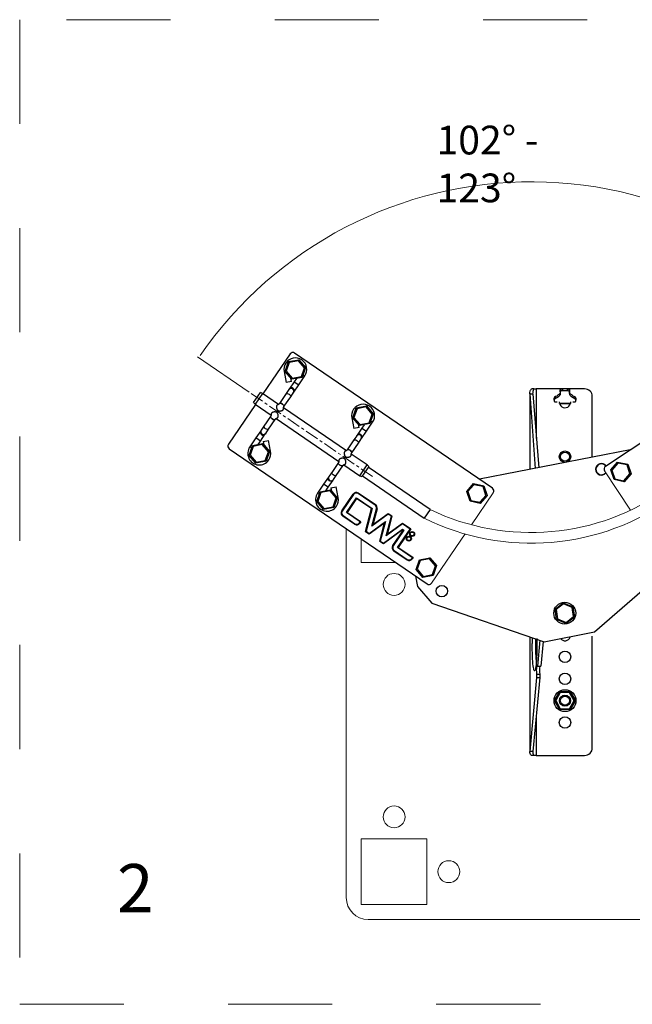
# Model space of a CAD drawing. Units: millimetres. Extents: x 442 to 4642, y 434 to 3404.
# Drawn here: x 1588 to 2148, y 1952 to 2852 of the extents above; entities that cross this region are included whole.
import ezdxf

# ---------------------------------------------------------------- set-up
doc = ezdxf.new("R2010")
doc.units = ezdxf.units.MM
doc.linetypes.add('CENTERX2', pattern=[20.32, 12.7, -2.54, 2.54, -2.54])
doc.linetypes.add('Dash', pattern=[6.35, 3.175, -3.175])
for name, color, linetype, lineweight in [('CWL PODKLAD', 8, 'Continuous', 9), ('CWL_CIENKA', 3, 'Continuous', 13), ('CWL_SREDNIA', 30, 'Continuous', 30), ('L_CIENKA', 3, 'Continuous', 13), ('NAPISY', 7, 'Continuous', 15)]:
    doc.layers.add(name, color=color, linetype=linetype, lineweight=lineweight)
doc.styles.add('ALPOL', font='arial.ttf')
doc.styles.add('SLDTEXTSTYLE0', font='TXT', dxfattribs={"width": 0.75})

msp = doc.modelspace()

# ---------------------------------------------------------------- linework, layer by layer
at = {"layer": 'CWL PODKLAD', "linetype": 'Continuous', "lineweight": 25}
for p, q in [((2306, 2564.63), (2123.49, 2443.59)), ((2020.14, 2423.61), (1839.29, 2547.12)), ((1835.12, 2546.34), (1810.31, 2510)), ((1829.64, 2530.19), (1831.49, 2520.36)), ((1836.4, 2521.29), (1831.49, 2520.36)), ((1838.86, 2520.78), (1834.42, 2514.27)), ((1836.4, 2521.29), (1835.83, 2524.31)), ((1841.04, 2523.97), (1838.86, 2520.78)), ((1838.86, 2520.78), (1842.99, 2517.96)), ((1842.99, 2517.96), (1848.63, 2526.21)), ((1846.99, 2527.33), (1848.63, 2526.21)), ((1834.07, 2513.77), (1831.54, 2510.05)), ((1834.42, 2514.27), (1834.07, 2513.77)), ((1838.2, 2510.95), (1838.54, 2511.45)), ((1838.54, 2511.45), (1842.99, 2517.96)), ((2058.02, 2514.43), (2055.81, 2514.43)), ((2058.02, 2514.43), (2060.23, 2514.43)), ((2104.5, 2514.43), (2060.23, 2514.43)), ((2060.23, 2514.43), (2060.23, 2469.11)), ((1801.76, 2501.91), (1807.96, 2511)), ((1809.9, 2510.28), (1803.13, 2500.37)), ((1809.9, 2510.28), (1807.96, 2511)), ((1824.64, 2500.22), (1809.9, 2510.28)), ((1831.54, 2510.05), (1825.4, 2501.07)), ((1829.53, 2498.25), (1835.66, 2507.23)), ((1835.66, 2507.23), (1838.2, 2510.95)), ((2054.23, 2510.44), (2054.23, 2444.43)), ((2054.26, 2509.98), (2059.25, 2441.7)), ((2054.26, 2509.98), (2057.24, 2509.98)), ((2054.26, 2509.98), (2054.26, 2440.73)), ((2057.24, 2509.98), (2062.45, 2442.32)), ((2091.75, 2502.43), (2091.75, 2502.66)), ((2111.5, 2451.85), (2111.5, 2507.43)), ((1803.54, 2500.09), (1778.73, 2463.76)), ((1801.76, 2501.91), (1803.13, 2500.37)), ((1803.13, 2500.37), (1817.78, 2490.36)), ((1886.57, 2457.92), (1829.1, 2497.17)), ((1817.35, 2489.28), (1811.22, 2480.3)), ((1815.35, 2477.48), (1821.48, 2486.46)), ((1822.25, 2487.32), (1879.72, 2448.06)), ((1892.56, 2488.08), (1891.57, 2487.89)), ((1891.57, 2487.89), (1893.42, 2478.07)), ((1908.92, 2485.03), (1910.56, 2483.91)), ((1808.34, 2476.08), (1803.89, 2469.58)), ((1808.68, 2476.58), (1808.34, 2476.08)), ((1811.22, 2480.3), (1808.68, 2476.58)), ((1812.81, 2473.76), (1815.35, 2477.48)), ((1898.34, 2478.99), (1893.42, 2478.07)), ((1900.79, 2478.48), (1896.35, 2471.97)), ((1898.34, 2478.99), (1897.77, 2482.01)), ((1900.48, 2469.15), (1904.92, 2475.66)), ((1902.97, 2481.67), (1900.79, 2478.48)), ((1900.79, 2478.48), (1904.92, 2475.66)), ((1904.92, 2475.66), (1910.56, 2483.91)), ((1803.89, 2469.58), (1798.25, 2461.32)), ((1808.02, 2466.76), (1803.89, 2469.58)), ((1805.85, 2463.57), (1808.02, 2466.76)), ((1808.02, 2466.76), (1812.47, 2473.26)), ((1810.48, 2466.24), (1815.39, 2467.17)), ((1812.47, 2473.26), (1812.81, 2473.76)), ((1817.24, 2457.34), (1815.39, 2467.17)), ((1893.47, 2467.75), (1887.34, 2458.77)), ((1896.01, 2471.47), (1893.47, 2467.75)), ((1896.35, 2471.97), (1896.01, 2471.47)), ((1897.6, 2464.93), (1900.13, 2468.65)), ((1900.13, 2468.65), (1900.48, 2469.15)), ((1779.51, 2459.59), (1960.36, 2336.07)), ((1799.89, 2460.2), (1798.25, 2461.32)), ((1816.26, 2457.15), (1817.24, 2457.34)), ((1891.46, 2455.95), (1897.6, 2464.93)), ((2146.09, 2458.58), (2008.19, 2431.77)), ((1905.69, 2444.86), (1891.03, 2454.87)), ((1879.29, 2446.98), (1873.15, 2438)), ((1877.28, 2435.18), (1883.41, 2444.16)), ((1884.18, 2445.02), (1898.92, 2434.95)), ((1898.92, 2434.95), (1905.69, 2444.86)), ((1907.06, 2443.32), (1900.85, 2434.24)), ((1907.06, 2443.32), (1905.69, 2444.86)), ((1963.22, 2404.05), (1906.63, 2442.7)), ((1870.27, 2433.78), (1865.83, 2427.28)), ((1869.96, 2424.46), (1874.4, 2430.96)), ((1870.62, 2434.29), (1870.27, 2433.78)), ((1873.15, 2438), (1870.62, 2434.29)), ((1874.4, 2430.96), (1874.74, 2431.47)), ((1874.74, 2431.47), (1877.28, 2435.18)), ((1898.92, 2434.95), (1900.85, 2434.24)), ((1901.28, 2434.86), (1957.86, 2396.21)), ((1865.83, 2427.28), (1860.19, 2419.02)), ((1869.96, 2424.46), (1865.83, 2427.28)), ((1867.78, 2421.27), (1869.96, 2424.46)), ((1872.41, 2423.94), (1877.33, 2424.87)), ((1872.41, 2423.94), (1872.98, 2420.92)), ((1879.18, 2415.04), (1877.33, 2424.87)), ((1861.82, 2417.9), (1860.19, 2419.02)), ((1878.19, 2414.85), (1879.18, 2415.04)), ((1882.32, 2403.03), (1892.72, 2418.26)), ((1892.89, 2418.14), (1882.49, 2402.92)), ((1892.97, 2418.09), (1882.57, 2402.86)), ((1893.14, 2417.98), (1882.74, 2402.75)), ((1886.6, 2401.33), (1895.86, 2414.89)), ((1886.88, 2401.38), (1895.91, 2414.61)), ((1887.02, 2401.41), (1895.94, 2414.47)), ((1895.99, 2414.2), (1887.3, 2401.46)), ((1892.72, 2418.26), (1892.89, 2418.14)), ((1892.97, 2418.09), (1893.14, 2417.98)), ((1895.86, 2414.89), (1910.09, 2405.17)), ((1895.86, 2414.89), (1895.91, 2414.61)), ((1895.91, 2414.61), (1909.86, 2405.09)), ((1895.94, 2414.47), (1909.75, 2405.04)), ((1895.94, 2414.47), (1895.99, 2414.2)), ((1909.52, 2404.96), (1895.99, 2414.2)), ((1897.39, 2418.92), (1897.28, 2418.76)), ((1912.93, 2408.06), (1897.28, 2418.76)), ((1913.05, 2408.23), (1897.39, 2418.92)), ((1897.56, 2419.17), (1897.45, 2419)), ((1913.1, 2408.31), (1897.45, 2419)), ((1897.56, 2419.17), (1913.22, 2408.48)), ((1882.32, 2403.03), (1882.49, 2402.92)), ((1903.98, 2384.03), (1909.52, 2404.96)), ((1909.75, 2405.04), (1904.21, 2384.11)), ((1909.86, 2405.09), (1904.32, 2384.15)), ((1910.09, 2405.17), (1904.55, 2384.24)), ((1909.75, 2405.04), (1909.52, 2404.96)), ((1910.09, 2405.17), (1909.86, 2405.09)), ((1909.95, 2389.03), (1914.13, 2404.84)), ((1910.28, 2389.52), (1914.33, 2404.79)), ((1910.45, 2389.77), (1914.42, 2404.76)), ((1914.62, 2404.71), (1910.79, 2390.27)), ((1913.05, 2408.23), (1912.93, 2408.06)), ((1913.22, 2408.48), (1913.1, 2408.31)), ((1914.33, 2404.79), (1914.13, 2404.84)), ((1914.62, 2404.71), (1914.42, 2404.76)), ((1963.22, 2404.05), (1957.86, 2396.21)), ((1882.57, 2402.86), (1882.74, 2402.75)), ((1883.23, 2398.19), (1883.35, 2398.36)), ((1894.13, 2390.75), (1883.23, 2398.19)), ((1883.35, 2398.36), (1894.24, 2390.92)), ((1883.4, 2398.44), (1883.52, 2398.61)), ((1883.4, 2398.44), (1894.3, 2391)), ((1883.52, 2398.61), (1894.41, 2391.16)), ((1886.6, 2401.33), (1886.88, 2401.38)), ((1899.12, 2392.78), (1886.6, 2401.33)), ((1899.4, 2392.83), (1886.88, 2401.38)), ((1887.02, 2401.41), (1887.3, 2401.46)), ((1899.54, 2392.86), (1887.02, 2401.41)), ((1887.3, 2401.46), (1899.82, 2392.91)), ((1924.85, 2399.92), (1909.95, 2389.03)), ((1924.85, 2400.17), (1910.28, 2389.52)), ((1924.84, 2400.29), (1910.45, 2389.77)), ((1910.79, 2390.27), (1924.84, 2400.54)), ((1923.05, 2380.22), (1927.75, 2397.94)), ((1923.39, 2380.71), (1927.98, 2398.03)), ((1923.56, 2380.96), (1928.09, 2398.07)), ((1928.32, 2398.16), (1923.9, 2381.45)), ((1924.84, 2400.54), (1928.32, 2398.16)), ((1924.84, 2400.54), (1924.84, 2400.29)), ((1928.09, 2398.07), (1924.84, 2400.29)), ((1927.98, 2398.03), (1924.85, 2400.17)), ((1924.85, 2400.17), (1924.85, 2399.92)), ((1927.75, 2397.94), (1924.85, 2399.92)), ((1927.98, 2398.03), (1927.75, 2397.94)), ((1928.32, 2398.16), (1928.09, 2398.07)), ((1894.13, 2390.75), (1894.24, 2390.92)), ((1894.3, 2391), (1894.41, 2391.16)), ((1898.55, 2391.94), (1899.12, 2392.78)), ((1898.72, 2391.83), (1898.55, 2391.94)), ((1898.72, 2391.83), (1899.4, 2392.83)), ((1898.8, 2391.77), (1899.54, 2392.86)), ((1898.97, 2391.66), (1898.8, 2391.77)), ((1899.82, 2392.91), (1898.97, 2391.66)), ((1899.12, 2392.78), (1899.4, 2392.83)), ((1899.54, 2392.86), (1899.82, 2392.91)), ((1907.45, 2382.26), (1922.35, 2393.16)), ((1907.45, 2382.02), (1922.02, 2392.66)), ((1907.46, 2381.89), (1921.85, 2392.41)), ((1921.51, 2391.92), (1907.46, 2381.65)), ((1910.28, 2389.52), (1909.95, 2389.03)), ((1910.79, 2390.27), (1910.45, 2389.77)), ((1917.05, 2375.1), (1921.51, 2391.92)), ((1921.85, 2392.41), (1917.28, 2375.18)), ((1922.02, 2392.66), (1917.4, 2375.22)), ((1922.35, 2393.16), (1917.63, 2375.31)), ((1920.46, 2373.38), (1937.92, 2386.14)), ((1920.46, 2373.13), (1937.93, 2385.9)), ((1920.46, 2373.01), (1937.93, 2385.78)), ((1937.93, 2385.53), (1920.47, 2372.76)), ((1921.85, 2392.41), (1921.51, 2391.92)), ((1922.35, 2393.16), (1922.02, 2392.66)), ((1937.86, 2391.04), (1923.05, 2380.22)), ((1937.86, 2391.28), (1923.39, 2380.71)), ((1937.85, 2391.41), (1923.56, 2380.96)), ((1923.9, 2381.45), (1937.85, 2391.65)), ((1929.06, 2371.11), (1938.6, 2385.08)), ((1938.88, 2385.13), (1929.22, 2371)), ((1939.02, 2385.15), (1929.31, 2370.94)), ((1939.29, 2385.21), (1929.47, 2370.83)), ((1933.32, 2369.42), (1944.83, 2386.28)), ((1933.6, 2369.48), (1945.11, 2386.33)), ((1933.74, 2369.5), (1945.25, 2386.36)), ((1945.53, 2386.41), (1934.01, 2369.55)), ((1937.85, 2391.65), (1945.53, 2386.41)), ((1937.85, 2391.65), (1937.85, 2391.41)), ((1945.25, 2386.36), (1937.85, 2391.41)), ((1945.11, 2386.33), (1937.86, 2391.28)), ((1937.86, 2391.28), (1937.86, 2391.04)), ((1944.83, 2386.28), (1937.86, 2391.04)), ((1937.92, 2386.14), (1939.29, 2385.21)), ((1937.92, 2386.14), (1937.93, 2385.9)), ((1937.93, 2385.9), (1939.02, 2385.15)), ((1937.93, 2385.78), (1938.88, 2385.13)), ((1937.93, 2385.78), (1937.93, 2385.53)), ((1938.6, 2385.08), (1937.93, 2385.53)), ((1938.88, 2385.13), (1938.6, 2385.08)), ((1939.29, 2385.21), (1939.02, 2385.15)), ((1945.11, 2386.33), (1944.83, 2386.28)), ((1945.53, 2386.41), (1945.25, 2386.36)), ((1904.21, 2384.11), (1903.98, 2384.03)), ((1907.46, 2381.65), (1903.98, 2384.03)), ((1904.21, 2384.11), (1907.46, 2381.89)), ((1904.55, 2384.24), (1904.32, 2384.15)), ((1904.32, 2384.15), (1907.45, 2382.02)), ((1904.55, 2384.24), (1907.45, 2382.26)), ((1907.45, 2382.26), (1907.45, 2382.02)), ((1907.46, 2381.89), (1907.46, 2381.65)), ((1923.39, 2380.71), (1923.05, 2380.22)), ((1923.9, 2381.45), (1923.56, 2380.96)), ((1917.28, 2375.18), (1917.05, 2375.1)), ((1920.47, 2372.76), (1917.05, 2375.1)), ((1917.28, 2375.18), (1920.46, 2373.01)), ((1917.63, 2375.31), (1917.4, 2375.22)), ((1917.4, 2375.22), (1920.46, 2373.13)), ((1917.63, 2375.31), (1920.46, 2373.38)), ((1920.46, 2373.38), (1920.46, 2373.13)), ((1929.22, 2371), (1929.06, 2371.11)), ((1929.47, 2370.83), (1929.31, 2370.94)), ((1933.6, 2369.48), (1933.32, 2369.42)), ((1946.98, 2360.1), (1933.32, 2369.42)), ((1947.26, 2360.15), (1933.6, 2369.48)), ((1934.01, 2369.55), (1933.74, 2369.5)), ((1947.4, 2360.17), (1933.74, 2369.5)), ((1934.01, 2369.55), (1947.67, 2360.23)), ((1930.08, 2366.44), (1929.97, 2366.27)), ((1941.99, 2358.07), (1929.97, 2366.27)), ((1930.08, 2366.44), (1942.1, 2358.23)), ((1930.25, 2366.69), (1930.14, 2366.52)), ((1930.14, 2366.52), (1942.16, 2358.31)), ((1930.25, 2366.69), (1942.27, 2358.48)), ((1942.1, 2358.23), (1941.99, 2358.07)), ((1942.27, 2358.48), (1942.16, 2358.31)), ((1946.41, 2359.26), (1946.98, 2360.1)), ((1946.41, 2359.26), (1946.57, 2359.15)), ((1946.57, 2359.15), (1947.26, 2360.15)), ((1946.66, 2359.09), (1947.4, 2360.17)), ((1946.66, 2359.09), (1946.82, 2358.98)), ((1947.67, 2360.23), (1946.82, 2358.98)), ((1947.26, 2360.15), (1946.98, 2360.1)), ((1947.67, 2360.23), (1947.4, 2360.17)), ((2113.62, 2292.33), (2195.47, 2363.48)), ((1949.81, 2343.28), (1951.67, 2333.73)), ((1951.67, 2333.73), (1964.79, 2318.64)), ((1964.79, 2318.64), (2067.33, 2283.33)), ((2054.23, 2287.84), (2054.23, 2182.62)), ((2054.26, 2287.83), (2054.26, 2182.99)), ((2067.33, 2283.33), (2113.62, 2292.33)), ((2111.5, 2186.43), (2111.5, 2288.37)), ((2060.23, 2285.78), (2060.23, 2263.64)), ((2063.52, 2284.65), (2061.35, 2260.85)), ((2066.42, 2283.65), (2064.34, 2260.85)), ((2061.35, 2260.85), (2061.09, 2260.91)), ((2061.35, 2260.85), (2064.34, 2260.85)), ((2060.42, 2250.66), (2054.26, 2182.99)), ((2063.41, 2250.66), (2057.24, 2182.99)), ((2060.43, 2253.66), (2060.42, 2250.66)), ((2060.42, 2250.66), (2063.41, 2250.66)), ((2060.43, 2253.66), (2063.41, 2253.66)), ((2063.41, 2253.66), (2063.41, 2250.66)), ((2060.23, 2215.79), (2060.23, 2179.43)), ((2057.24, 2182.99), (2054.26, 2182.99)), ((2058.02, 2179.43), (2055.81, 2179.43)), ((2060.23, 2179.43), (2058.02, 2179.43)), ((2060.23, 2179.43), (2104.5, 2179.43))]:
    msp.add_line(p, q, dxfattribs=at)
at = {"layer": 'CWL PODKLAD', "linetype": 'CENTERX2', "lineweight": 18}
msp.add_line((1910.56, 2434.27), (1798.25, 2510.97), dxfattribs=at)
at = {"layer": 'CWL PODKLAD'}
for p, q in [((2146.51, 2403.46), (2122.65, 2439.43)), ((2000.94, 2390.17), (2020.93, 2419.44)), ((1964.53, 2336.86), (1995.22, 2381.8))]:
    msp.add_line(p, q, dxfattribs=at)
at = {"layer": 'CWL PODKLAD', "linetype": 'Dash', "ltscale": 30}
msp.add_lwpolyline([(1587.85, 1951.87), (2487.85, 1951.87), (2487.85, 2851.87), (1587.85, 2851.87)], close=True, dxfattribs=at)
at = {"layer": 'CWL PODKLAD', "linetype": 'Continuous', "lineweight": 25, "flags": 128}
for points in [[(1831.54, 2510.05), (1831.92, 2510.28), (1832.56, 2510.26), (1833.36, 2509.99), (1834.2, 2509.52), (1834.94, 2508.91), (1835.48, 2508.26), (1835.74, 2507.67), (1835.66, 2507.23), (1835.66, 2507.23)], [(1825.35, 2500.97), (1825.4, 2501.07), (1825.79, 2501.3), (1826.43, 2501.28), (1827.23, 2501.01), (1828.06, 2500.53), (1828.81, 2499.93), (1829.35, 2499.28), (1829.6, 2498.69), (1829.53, 2498.25), (1829.17, 2498.03)], [(1828.06, 2500.53), (1827.23, 2501.01), (1826.43, 2501.28), (1825.79, 2501.3), (1825.4, 2501.07)], [(1829.53, 2498.25), (1829.6, 2498.69), (1829.35, 2499.28), (1828.81, 2499.93), (1828.06, 2500.53)], [(1821.53, 2486.56), (1821.48, 2486.46), (1821.1, 2486.23), (1820.46, 2486.26), (1819.66, 2486.52), (1818.82, 2487), (1818.08, 2487.6), (1817.54, 2488.25), (1817.28, 2488.84), (1817.35, 2489.28), (1817.71, 2489.5)], [(1817.35, 2489.28), (1817.28, 2488.84), (1817.54, 2488.25), (1818.08, 2487.6), (1818.82, 2487)], [(1818.82, 2487), (1819.66, 2486.52), (1820.46, 2486.26), (1821.1, 2486.23), (1821.48, 2486.46)], [(1815.35, 2477.48), (1814.96, 2477.25), (1814.32, 2477.27), (1813.52, 2477.54), (1812.69, 2478.02), (1811.94, 2478.62), (1811.4, 2479.27), (1811.15, 2479.86), (1811.22, 2480.3), (1811.22, 2480.3)], [(1893.47, 2467.75), (1893.85, 2467.98), (1894.5, 2467.96), (1895.29, 2467.69), (1896.13, 2467.22), (1896.87, 2466.61), (1897.42, 2465.96), (1897.67, 2465.38), (1897.6, 2464.93), (1897.6, 2464.93)], [(1887.28, 2458.67), (1887.34, 2458.77), (1887.72, 2459), (1888.36, 2458.98), (1889.16, 2458.71), (1890, 2458.24), (1890.74, 2457.63), (1891.28, 2456.98), (1891.54, 2456.39), (1891.46, 2455.95), (1891.11, 2455.73)], [(1890, 2458.24), (1889.16, 2458.71), (1888.36, 2458.98), (1887.72, 2459), (1887.34, 2458.77)], [(1891.46, 2455.95), (1891.54, 2456.39), (1891.28, 2456.98), (1890.74, 2457.63), (1890, 2458.24)], [(1883.47, 2444.26), (1883.41, 2444.16), (1883.03, 2443.93), (1882.39, 2443.96), (1881.59, 2444.23), (1880.75, 2444.7), (1880.01, 2445.3), (1879.47, 2445.95), (1879.22, 2446.54), (1879.29, 2446.98), (1879.64, 2447.2)], [(1879.29, 2446.98), (1879.22, 2446.54), (1879.47, 2445.95), (1880.01, 2445.3), (1880.75, 2444.7)], [(1880.75, 2444.7), (1881.59, 2444.23), (1882.39, 2443.96), (1883.03, 2443.93), (1883.41, 2444.16)], [(1874.4, 2430.96), (1873.71, 2430.29), (1872.81, 2429.94), (1871.84, 2429.95), (1870.95, 2430.34), (1870.26, 2431.03), (1869.89, 2431.93), (1869.9, 2432.9), (1870.27, 2433.78), (1870.27, 2433.78)], [(1877.28, 2435.18), (1876.9, 2434.95), (1876.26, 2434.98), (1875.46, 2435.24), (1874.62, 2435.72), (1873.88, 2436.32), (1873.34, 2436.97), (1873.08, 2437.56), (1873.15, 2438)], [(2060.87, 2286.1), (2060.9, 2283.15), (2060.9, 2280.19), (2060.87, 2277.25), (2060.81, 2274.37), (2060.72, 2271.6), (2060.6, 2268.96), (2060.46, 2266.5), (2060.29, 2264.26), (2060.1, 2262.26), (2059.89, 2260.53), (2059.66, 2259.1), (2059.42, 2257.99), (2059.17, 2257.21), (2058.92, 2256.77), (2058.66, 2256.68), (2058.4, 2256.95), (2058.15, 2257.56), (2057.9, 2258.51), (2057.67, 2259.78), (2057.45, 2261.36), (2057.25, 2263.23), (2057.07, 2265.35), (2056.92, 2267.71), (2056.79, 2270.26), (2056.68, 2272.97), (2056.61, 2275.8), (2056.56, 2278.72), (2056.54, 2281.67), (2056.54, 2281.67)], [(2061.09, 2260.91), (2060.99, 2261.77), (2060.89, 2262.32), (2060.77, 2262.53), (2060.65, 2262.38), (2060.54, 2261.89), (2060.44, 2261.08), (2060.37, 2260.01), (2060.32, 2258.76), (2060.3, 2257.4), (2060.31, 2256.04), (2060.36, 2254.76), (2060.43, 2253.66)]]:
    msp.add_lwpolyline(points, dxfattribs=at)
at = {"layer": 'CWL PODKLAD', "linetype": 'Continuous', "lineweight": 25}
for centre, radius in [((2086.5, 2452.43), 5.25), ((1943.76, 2377.44), 2.25), ((1943.76, 2377.44), 2.05), ((1943.76, 2377.44), 1.95), ((1943.76, 2377.44), 1.75), ((1946.74, 2381.81), 2.25), ((1946.74, 2381.81), 2.05), ((1946.74, 2381.81), 1.95), ((1946.74, 2381.81), 1.75), ((1973.88, 2329.59), 5.25), ((2086.5, 2269.43), 5.25), ((2086.5, 2249.43), 5.25), ((2086.5, 2209.43), 5.25)]:
    msp.add_circle(centre, radius, dxfattribs=at)
for centre, radius, start, end in [((1837.6, 2544.64), 3, 55.66809, 145.66809), ((1839.96, 2532.14), 10.5, 145.66809, 190.66809), ((1839.96, 2532.14), 10.5, 325.66809, 145.66809), ((1836.12, 2512.33), 2.5, 326.37394, 144.96224), ((1836.47, 2512.84), 2.5, 326.25684, 145.07934), ((2104.5, 2507.43), 7, 0, 90), ((2086.5, 2502.43), 5.25, 176.96087, 0), ((1901.89, 2489.84), 10.5, 145.66809, 190.66809), ((1901.89, 2489.84), 10.5, 325.66809, 145.66809), ((1810.42, 2474.7), 2.5, 146.37394, 324.96224), ((1810.76, 2475.2), 2.5, 146.37394, 324.96224), ((1898.05, 2470.03), 2.5, 326.37394, 144.96224), ((1898.4, 2470.54), 2.5, 326.25684, 145.07934), ((1781.2, 2462.07), 3, 145.66809, 235.66809), ((1806.93, 2455.4), 10.5, 145.66809, 325.66809), ((1806.93, 2455.4), 10.5, 325.66809, 10.66809), ((2119.81, 2440.91), 5.25, 35.73928, 320.77592), ((2119.81, 2440.91), 5, 35.84868, 321.66619), ((2125.15, 2441.09), 3, 123.55248, 213.55248), ((1872.69, 2432.9), 2.5, 146.25684, 325.07934), ((2018.45, 2421.13), 3, 325.66809, 55.66809), ((1868.86, 2413.1), 10.5, 145.66809, 325.66809), ((1868.86, 2413.1), 10.5, 325.66809, 10.66809), ((1895.6, 2416.3), 3.48, 55.66809, 145.66809), ((1895.6, 2416.3), 3.28, 55.66809, 145.66809), ((1895.6, 2416.3), 3.18, 55.66809, 145.66809), ((1895.6, 2416.3), 2.98, 55.66809, 145.66809), ((1885.2, 2401.07), 3.48, 145.66809, 235.66809), ((1911.25, 2405.6), 2.98, 345.16809, 55.66809), ((1911.25, 2405.6), 3.18, 345.16809, 55.66809), ((1911.25, 2405.6), 3.28, 345.16809, 55.66809), ((1911.25, 2405.6), 3.48, 345.16809, 55.66809), ((1885.2, 2401.07), 3.28, 145.66809, 235.66809), ((1885.2, 2401.07), 3.18, 145.66809, 235.66809), ((1885.2, 2401.07), 2.98, 145.66809, 235.66809), ((1896.09, 2393.62), 3.48, 235.66809, 325.66809), ((1896.09, 2393.62), 3.28, 235.66809, 325.66809), ((1896.09, 2393.62), 3.18, 235.66809, 325.66809), ((1896.09, 2393.62), 2.98, 235.66809, 325.66809), ((1931.93, 2369.15), 3.48, 145.66809, 235.66809), ((1931.93, 2369.15), 3.28, 145.66809, 235.66809), ((1931.93, 2369.15), 3.18, 145.66809, 235.66809), ((1931.93, 2369.15), 2.98, 145.66809, 235.66809), ((1943.95, 2360.94), 3.48, 235.66809, 325.66809), ((1943.95, 2360.94), 3.28, 235.66809, 325.66809), ((1943.95, 2360.94), 3.18, 235.66809, 325.66809), ((1943.95, 2360.94), 2.98, 235.66809, 325.66809), ((1962.05, 2338.55), 3, 235.66809, 325.66809), ((2322.74, 2281.85), 266.2, 178.8854, 180.03803), ((2333.57, 2281.76), 274.04, 179.11169, 180.01743), ((2086.5, 2289.43), 5.25, 217.28956, 337.60731), ((2274.35, 2280.65), 214.82, 179.72597, 184.58369), ((2112.74, 2257.29), 49.46, 175.87442, 184.21261), ((2104.5, 2186.43), 7, 270, 0)]:
    msp.add_arc(centre, radius, start, end, dxfattribs=at)
at = {"layer": 'CWL PODKLAD'}
for centre, radius, start, end in [((2055.48, 2596.55), 213.46, 244.39115, 305.73136), ((2055.76, 2594.35), 221.01, 243.70566, 305.9111)]:
    msp.add_arc(centre, radius, start, end, dxfattribs=at)
at = {"layer": 'CWL PODKLAD', "linetype": 'Continuous', "lineweight": 25}
for points, knots in [([(2054.26, 2509.98), (2054.27, 2510.72), (2054.31, 2512.2), (2055.31, 2513.68), (2055.81, 2514.43)], [0, 0, 0, 0, 0.5, 1, 1, 1, 1]), ([(2057.24, 2509.98), (2057.25, 2510.72), (2057.27, 2512.2), (2057.77, 2513.68), (2058.02, 2514.43)], [0, 0, 0, 0, 0.5, 1, 1, 1, 1]), ([(1823.84, 2488.14), (1823.9, 2488.25), (1824.02, 2488.46), (1824.14, 2488.85), (1824.21, 2489.29), (1824.23, 2489.78), (1824.19, 2490.33), (1824.09, 2490.91), (1823.92, 2491.48), (1823.68, 2491.99), (1823.4, 2492.42), (1823.07, 2492.76), (1822.69, 2493.03), (1822.26, 2493.22), (1821.78, 2493.33), (1821.21, 2493.38), (1820.58, 2493.33), (1819.91, 2493.2), (1819.31, 2493), (1818.82, 2492.76), (1818.45, 2492.51), (1818.17, 2492.25), (1817.99, 2491.99), (1817.88, 2491.73), (1817.85, 2491.55), (1817.86, 2491.45), (1817.86, 2491.45)], [0, 0, 0, 0, 0.041168, 0.083681, 0.12479, 0.166754, 0.215743, 0.264718, 0.313703, 0.360892, 0.398594, 0.437474, 0.472967, 0.509837, 0.549751, 0.590797, 0.64727, 0.703705, 0.759704, 0.809013, 0.852561, 0.891848, 0.928412, 0.963664, 0.998895, 1, 1, 1, 1]), ([(1823.04, 2499.39), (1822.98, 2499.29), (1822.86, 2499.08), (1822.74, 2498.68), (1822.68, 2498.24), (1822.66, 2497.75), (1822.69, 2497.2), (1822.8, 2496.62), (1822.97, 2496.05), (1823.2, 2495.54), (1823.48, 2495.11), (1823.81, 2494.77), (1824.19, 2494.5), (1824.62, 2494.31), (1825.1, 2494.2), (1825.67, 2494.15), (1826.31, 2494.2), (1826.97, 2494.33), (1827.57, 2494.54), (1828.06, 2494.77), (1828.44, 2495.02), (1828.71, 2495.28), (1828.9, 2495.54), (1829, 2495.8), (1829.04, 2495.98), (1829.02, 2496.08), (1829.02, 2496.08)], [0, 0, 0, 0, 0.041168, 0.083681, 0.12479, 0.166754, 0.215743, 0.264718, 0.313703, 0.360892, 0.398594, 0.437474, 0.472967, 0.509837, 0.549751, 0.590797, 0.64727, 0.703705, 0.759704, 0.809013, 0.852561, 0.891848, 0.928412, 0.963664, 0.998895, 1, 1, 1, 1]), ([(1824.24, 2499.85), (1824.19, 2499.86), (1824.01, 2499.89), (1823.74, 2499.87), (1823.45, 2499.78), (1823.22, 2499.62), (1823.1, 2499.47), (1823.04, 2499.39)], [0, 0, 0, 0, 0.103239, 0.354014, 0.588829, 0.79164, 1, 1, 1, 1]), ([(1825.4, 2501.07), (1825.27, 2500.89), (1825.07, 2500.62), (1824.76, 2500.31), (1824.53, 2500.12), (1824.35, 2500), (1824.24, 2499.93), (1824.18, 2499.9), (1824.15, 2499.89), (1824.15, 2499.88), (1824.15, 2499.88)], [0, 0, 0, 0, 0.316501, 0.476221, 0.627068, 0.76426, 0.828706, 0.892111, 0.956589, 1, 1, 1, 1]), ([(1829.02, 2496.08), (1829.02, 2496.42), (1829.02, 2496.94), (1829.21, 2497.7), (1829.42, 2498.06), (1829.53, 2498.25)], [0, 0, 0, 0, 0.458138, 0.71811, 1, 1, 1, 1]), ([(1817.86, 2491.45), (1817.86, 2491.11), (1817.86, 2490.59), (1817.67, 2489.83), (1817.46, 2489.47), (1817.35, 2489.28)], [0, 0, 0, 0, 0.458138, 0.71811, 1, 1, 1, 1]), ([(1821.48, 2486.46), (1821.61, 2486.64), (1821.81, 2486.91), (1822.13, 2487.22), (1822.36, 2487.42), (1822.53, 2487.54), (1822.64, 2487.6), (1822.7, 2487.63), (1822.73, 2487.64), (1822.73, 2487.65), (1822.73, 2487.65)], [0, 0, 0, 0, 0.316501, 0.476221, 0.627068, 0.76426, 0.828706, 0.892111, 0.956589, 1, 1, 1, 1]), ([(1822.64, 2487.68), (1822.69, 2487.67), (1822.87, 2487.64), (1823.14, 2487.66), (1823.43, 2487.75), (1823.66, 2487.91), (1823.78, 2488.07), (1823.84, 2488.14)], [0, 0, 0, 0, 0.103239, 0.354014, 0.588829, 0.79164, 1, 1, 1, 1]), ([(1884.98, 2457.09), (1884.91, 2456.99), (1884.79, 2456.78), (1884.68, 2456.38), (1884.61, 2455.94), (1884.59, 2455.45), (1884.63, 2454.9), (1884.73, 2454.32), (1884.9, 2453.75), (1885.13, 2453.24), (1885.42, 2452.81), (1885.74, 2452.47), (1886.13, 2452.2), (1886.56, 2452.01), (1887.04, 2451.9), (1887.61, 2451.86), (1888.24, 2451.9), (1888.91, 2452.04), (1889.5, 2452.24), (1890, 2452.48), (1890.37, 2452.73), (1890.64, 2452.98), (1890.83, 2453.24), (1890.93, 2453.5), (1890.97, 2453.68), (1890.96, 2453.78), (1890.96, 2453.78)], [0, 0, 0, 0, 0.041168, 0.083681, 0.12479, 0.166754, 0.215743, 0.264718, 0.313703, 0.360892, 0.398594, 0.437474, 0.472967, 0.509837, 0.549751, 0.590797, 0.64727, 0.703705, 0.759704, 0.809013, 0.852561, 0.891848, 0.928412, 0.963664, 0.998895, 1, 1, 1, 1]), ([(1886.18, 2457.55), (1886.12, 2457.56), (1885.94, 2457.59), (1885.67, 2457.57), (1885.39, 2457.48), (1885.15, 2457.32), (1885.04, 2457.17), (1884.98, 2457.09)], [0, 0, 0, 0, 0.103239, 0.354014, 0.588829, 0.79164, 1, 1, 1, 1]), ([(1887.34, 2458.77), (1887.2, 2458.59), (1887, 2458.33), (1886.69, 2458.01), (1886.46, 2457.82), (1886.28, 2457.7), (1886.17, 2457.64), (1886.12, 2457.6), (1886.08, 2457.59), (1886.08, 2457.58), (1886.09, 2457.58)], [0, 0, 0, 0, 0.316501, 0.476221, 0.627068, 0.76426, 0.828706, 0.892111, 0.956589, 1, 1, 1, 1]), ([(1879.79, 2449.15), (1879.79, 2448.82), (1879.79, 2448.29), (1879.6, 2447.53), (1879.39, 2447.17), (1879.29, 2446.98)], [0, 0, 0, 0, 0.458138, 0.71811, 1, 1, 1, 1]), ([(1885.78, 2445.84), (1885.84, 2445.95), (1885.96, 2446.16), (1886.07, 2446.55), (1886.14, 2446.99), (1886.16, 2447.49), (1886.12, 2448.03), (1886.02, 2448.61), (1885.85, 2449.19), (1885.62, 2449.69), (1885.33, 2450.12), (1885.01, 2450.46), (1884.62, 2450.73), (1884.19, 2450.92), (1883.71, 2451.03), (1883.14, 2451.08), (1882.51, 2451.03), (1881.84, 2450.9), (1881.25, 2450.7), (1880.76, 2450.46), (1880.38, 2450.21), (1880.11, 2449.95), (1879.92, 2449.69), (1879.82, 2449.43), (1879.78, 2449.25), (1879.79, 2449.16), (1879.79, 2449.15)], [0, 0, 0, 0, 0.041168, 0.083681, 0.12479, 0.166754, 0.215743, 0.264718, 0.313703, 0.360892, 0.398594, 0.437474, 0.472967, 0.509837, 0.549751, 0.590797, 0.64727, 0.703705, 0.759704, 0.809013, 0.852561, 0.891848, 0.928412, 0.963664, 0.998895, 1, 1, 1, 1]), ([(1890.96, 2453.78), (1890.96, 2454.12), (1890.96, 2454.65), (1891.15, 2455.41), (1891.36, 2455.77), (1891.46, 2455.95)], [0, 0, 0, 0, 0.458138, 0.71811, 1, 1, 1, 1]), ([(1883.41, 2444.16), (1883.55, 2444.34), (1883.75, 2444.61), (1884.06, 2444.92), (1884.29, 2445.12), (1884.47, 2445.24), (1884.58, 2445.3), (1884.63, 2445.33), (1884.67, 2445.35), (1884.67, 2445.35), (1884.67, 2445.35)], [0, 0, 0, 0, 0.316501, 0.476221, 0.627068, 0.76426, 0.828706, 0.892111, 0.956589, 1, 1, 1, 1]), ([(1884.57, 2445.38), (1884.63, 2445.37), (1884.81, 2445.34), (1885.08, 2445.36), (1885.36, 2445.46), (1885.6, 2445.62), (1885.72, 2445.77), (1885.78, 2445.84)], [0, 0, 0, 0, 0.103239, 0.354014, 0.588829, 0.79164, 1, 1, 1, 1]), ([(2055.81, 2179.43), (2055.31, 2180.02), (2054.31, 2181.21), (2054.27, 2182.4), (2054.26, 2182.99)], [0, 0, 0, 0, 0.500001, 1, 1, 1, 1]), ([(2058.02, 2179.43), (2057.77, 2180.02), (2057.27, 2181.21), (2057.25, 2182.4), (2057.24, 2182.99)], [0, 0, 0, 0, 0.500003, 1, 1, 1, 1])]:
    msp.add_open_spline(points, degree=3, knots=knots, dxfattribs=at)
at = {"layer": 'CWL_CIENKA', "linetype": 'Continuous', "lineweight": 25}
for p, q in [((2082.25, 2511.68), (2082.25, 2513.41)), ((2082.25, 2511.68), (2082.25, 2510.18)), ((2084.25, 2514.41), (2084.25, 2512.68)), ((2088.75, 2514.41), (2084.25, 2514.41)), ((2088.75, 2512.68), (2084.25, 2512.68)), ((2088.75, 2512.68), (2088.75, 2514.41)), ((2090.75, 2513.41), (2090.75, 2511.68)), ((2090.75, 2510.18), (2090.75, 2511.68)), ((2076.5, 2504.14), (2076.5, 2505.87)), ((2076.5, 2504.14), (2076.5, 2503.18)), ((2077.5, 2502.68), (2079, 2502.68)), ((2077.98, 2507.42), (2077.98, 2505.69)), ((2079, 2502.68), (2079.44, 2502.66)), ((2093.56, 2502.66), (2094, 2502.68)), ((2094, 2502.68), (2095.5, 2502.68)), ((2095.02, 2505.69), (2095.02, 2507.42)), ((2096.5, 2505.87), (2096.5, 2504.14)), ((2096.5, 2503.18), (2096.5, 2504.14)), ((2091.57, 2501.07), (2081.43, 2501.07)), ((2091.44, 2500.64), (2081.56, 2500.64))]:
    msp.add_line(p, q, dxfattribs=at)
at = {"layer": 'CWL_CIENKA', "ltscale": 30}
for p, q in [((1886.5, 2386.52), (1886.5, 2049.43)), ((1906.5, 2029.43), (2266.5, 2029.43))]:
    msp.add_line(p, q, dxfattribs=at)
at = {"layer": 'CWL_CIENKA', "linetype": 'Continuous', "lineweight": 25, "flags": 128}
for points in [[(2082.25, 2511.91), (2082.18, 2511.27), (2081.97, 2510.64), (2081.62, 2510.02), (2081.13, 2509.43), (2080.51, 2508.86), (2079.78, 2508.34), (2078.93, 2507.85), (2077.98, 2507.42)], [(2082.25, 2513.41), (2082.29, 2513.61), (2082.4, 2513.79), (2082.59, 2513.97), (2082.84, 2514.12), (2083.14, 2514.24), (2083.49, 2514.34), (2083.86, 2514.39), (2084.25, 2514.41)], [(2084.25, 2512.68), (2083.86, 2512.66), (2083.49, 2512.6), (2083.14, 2512.51), (2082.84, 2512.39), (2082.59, 2512.24), (2082.4, 2512.06), (2082.29, 2511.88), (2082.25, 2511.68)], [(2088.75, 2514.41), (2089.14, 2514.39), (2089.52, 2514.34), (2089.86, 2514.24), (2090.17, 2514.12), (2090.41, 2513.97), (2090.6, 2513.79), (2090.71, 2513.61), (2090.75, 2513.41)], [(2090.75, 2511.68), (2090.71, 2511.88), (2090.6, 2512.06), (2090.41, 2512.24), (2090.17, 2512.39), (2089.86, 2512.51), (2089.52, 2512.6), (2089.14, 2512.66), (2088.75, 2512.68)], [(2095.02, 2507.42), (2094.07, 2507.85), (2093.23, 2508.34), (2092.49, 2508.86), (2091.87, 2509.43), (2091.39, 2510.02), (2091.04, 2510.64), (2090.82, 2511.27), (2090.75, 2511.91)], [(2076.5, 2503.18), (2076.52, 2503.08), (2076.58, 2502.99), (2076.67, 2502.9), (2076.79, 2502.83), (2076.95, 2502.76), (2077.12, 2502.72), (2077.31, 2502.69), (2077.5, 2502.68)], [(2082.25, 2510.18), (2082.18, 2509.54), (2081.97, 2508.91), (2081.62, 2508.29), (2081.13, 2507.69), (2080.51, 2507.13), (2079.78, 2506.6), (2078.93, 2506.12), (2077.98, 2505.69)], [(2095.02, 2505.69), (2094.07, 2506.12), (2093.23, 2506.6), (2092.49, 2507.13), (2091.87, 2507.69), (2091.39, 2508.29), (2091.04, 2508.91), (2090.82, 2509.54), (2090.75, 2510.18)], [(2095.5, 2502.68), (2095.7, 2502.69), (2095.88, 2502.72), (2096.06, 2502.76), (2096.21, 2502.83), (2096.33, 2502.9), (2096.43, 2502.99), (2096.48, 2503.08), (2096.5, 2503.18)]]:
    msp.add_lwpolyline(points, dxfattribs=at)
at = {"layer": 'CWL_CIENKA'}
for points in [[(1931.64, 2355.69), (1900.24, 2355.69), (1900.24, 2377.13)], [(1960.24, 2083.47), (1960.24, 2103.16), (1900.24, 2103.16), (1900.24, 2043.16), (1960.24, 2043.16), (1960.24, 2083.47)]]:
    msp.add_lwpolyline(points, dxfattribs=at)
at = {"layer": 'CWL_CIENKA', "linetype": 'Continuous', "lineweight": 25}
msp.add_circle((2086.5, 2452.43), 4, dxfattribs=at)
at = {"layer": 'CWL_CIENKA', "ltscale": 30}
for centre in [(1930.24, 2335.69), (1930.24, 2123.16), (1980.24, 2073.16)]:
    msp.add_circle(centre, 10, dxfattribs=at)
at = {"layer": 'CWL_CIENKA', "linetype": 'Continuous', "lineweight": 25}
for centre, radius, start, end in [((2078.44, 2505.51), 1.97, 103.48505, 169.34745), ((2078.44, 2503.77), 1.97, 103.48504, 169.34748), ((2094.57, 2505.51), 1.97, 10.65258, 76.51495), ((2094.57, 2503.77), 1.97, 10.65255, 76.51496), ((2080.77, 2501.43), 0.727, 333.83763, 45.82626), ((2092.24, 2501.43), 0.726, 134.17263, 206.16324)]:
    msp.add_arc(centre, radius, start, end, dxfattribs=at)
at = {"layer": 'CWL_CIENKA', "ltscale": 30}
msp.add_arc((1906.5, 2049.43), 20, 180, 270, dxfattribs=at)
at = {"layer": 'CWL_SREDNIA', "linetype": 'Continuous', "lineweight": 25}
for p, q in [((1830.62, 2530.38), (1833.77, 2539.34)), ((1834.42, 2538.58), (1831.6, 2530.56)), ((1833.77, 2539.34), (1843.1, 2541.1)), ((1833.77, 2539.34), (1834.42, 2538.58)), ((1842.77, 2540.16), (1834.42, 2538.58)), ((1843.1, 2541.1), (1842.77, 2540.16)), ((1848.31, 2533.71), (1842.77, 2540.16)), ((1843.1, 2541.1), (1849.29, 2533.89)), ((1830.62, 2530.38), (1831.6, 2530.56)), ((1836.81, 2523.17), (1830.62, 2530.38)), ((1831.6, 2530.56), (1837.14, 2524.11)), ((1845.5, 2525.69), (1848.31, 2533.71)), ((1849.29, 2533.89), (1846.15, 2524.93)), ((1848.31, 2533.71), (1849.29, 2533.89)), ((1846.15, 2524.93), (1836.81, 2523.17)), ((1837.14, 2524.11), (1836.81, 2523.17)), ((1837.14, 2524.11), (1845.5, 2525.69)), ((1845.5, 2525.69), (1846.15, 2524.93)), ((1892.56, 2488.08), (1895.7, 2497.04)), ((1896.35, 2496.28), (1893.54, 2488.26)), ((1895.7, 2497.04), (1905.04, 2498.8)), ((1895.7, 2497.04), (1896.35, 2496.28)), ((1904.7, 2497.86), (1896.35, 2496.28)), ((1905.04, 2498.8), (1904.7, 2497.86)), ((1910.24, 2491.41), (1904.7, 2497.86)), ((1905.04, 2498.8), (1911.23, 2491.6)), ((1892.56, 2488.08), (1893.54, 2488.26)), ((1898.75, 2480.87), (1892.56, 2488.08)), ((1893.54, 2488.26), (1899.08, 2481.82)), ((1907.43, 2483.39), (1910.24, 2491.41)), ((1911.23, 2491.6), (1908.08, 2482.63)), ((1910.24, 2491.41), (1911.23, 2491.6)), ((1908.08, 2482.63), (1898.75, 2480.87)), ((1899.08, 2481.82), (1898.75, 2480.87)), ((1899.08, 2481.82), (1907.43, 2483.39)), ((1907.43, 2483.39), (1908.08, 2482.63)), ((1797.59, 2453.64), (1800.73, 2462.6)), ((1801.38, 2461.84), (1798.57, 2453.82)), ((1800.73, 2462.6), (1810.07, 2464.36)), ((1800.73, 2462.6), (1801.38, 2461.84)), ((1809.74, 2463.42), (1801.38, 2461.84)), ((1810.07, 2464.36), (1809.74, 2463.42)), ((1815.28, 2456.97), (1809.74, 2463.42)), ((1810.07, 2464.36), (1816.26, 2457.16)), ((1816.26, 2457.16), (1813.11, 2448.19)), ((1815.28, 2456.97), (1816.26, 2457.16)), ((1797.59, 2453.64), (1798.57, 2453.82)), ((1803.78, 2446.43), (1797.59, 2453.64)), ((1798.57, 2453.82), (1804.11, 2447.38)), ((1813.11, 2448.19), (1803.78, 2446.43)), ((1804.11, 2447.38), (1812.46, 2448.95)), ((1812.46, 2448.95), (1815.28, 2456.97)), ((1812.46, 2448.95), (1813.11, 2448.19)), ((1804.11, 2447.38), (1803.78, 2446.43)), ((2128.32, 2440.45), (2134.6, 2447.57)), ((2128.32, 2440.45), (2129.3, 2440.25)), ((2131.34, 2431.45), (2128.32, 2440.45)), ((2134.92, 2446.62), (2129.3, 2440.25)), ((2129.3, 2440.25), (2132, 2432.19)), ((2134.6, 2447.57), (2134.92, 2446.62)), ((2134.6, 2447.57), (2143.91, 2445.69)), ((2143.25, 2444.94), (2134.92, 2446.62)), ((2143.91, 2445.69), (2143.25, 2444.94)), ((2145.96, 2436.88), (2143.25, 2444.94)), ((2143.91, 2445.69), (2146.94, 2436.68)), ((2132, 2432.19), (2131.34, 2431.45)), ((2140.65, 2429.56), (2131.34, 2431.45)), ((2132, 2432.19), (2140.33, 2430.51)), ((2140.33, 2430.51), (2145.96, 2436.88)), ((2140.33, 2430.51), (2140.65, 2429.56)), ((2146.94, 2436.68), (2140.65, 2429.56)), ((2145.96, 2436.88), (2146.94, 2436.68)), ((1862.67, 2420.3), (1872, 2422.06)), ((1871.67, 2421.12), (1863.32, 2419.55)), ((1872, 2422.06), (1871.67, 2421.12)), ((1877.21, 2414.67), (1871.67, 2421.12)), ((1872, 2422.06), (1878.19, 2414.86)), ((1996.63, 2420.66), (2002.92, 2427.78)), ((2003.24, 2426.83), (1997.61, 2420.46)), ((2002.92, 2427.78), (2003.24, 2426.83)), ((2002.92, 2427.78), (2012.23, 2425.9)), ((2011.57, 2425.15), (2003.24, 2426.83)), ((2012.23, 2425.9), (2011.57, 2425.15)), ((2014.27, 2417.09), (2011.57, 2425.15)), ((2012.23, 2425.9), (2015.25, 2416.89)), ((1859.52, 2411.34), (1862.67, 2420.3)), ((1863.32, 2419.55), (1860.5, 2411.53)), ((1862.67, 2420.3), (1863.32, 2419.55)), ((1874.4, 2406.65), (1877.21, 2414.67)), ((1878.19, 2414.86), (1875.05, 2405.89)), ((1877.21, 2414.67), (1878.19, 2414.86)), ((1996.63, 2420.66), (1997.61, 2420.46)), ((1999.65, 2411.65), (1996.63, 2420.66)), ((1997.61, 2420.46), (2000.31, 2412.4)), ((2000.31, 2412.4), (1999.65, 2411.65)), ((2000.31, 2412.4), (2008.64, 2410.72)), ((2008.64, 2410.72), (2014.27, 2417.09)), ((2015.25, 2416.89), (2008.96, 2409.77)), ((1859.52, 2411.34), (1860.5, 2411.53)), ((1865.71, 2404.13), (1859.52, 2411.34)), ((1860.5, 2411.53), (1866.04, 2405.08)), ((1875.05, 2405.89), (1865.71, 2404.13)), ((1866.04, 2405.08), (1865.71, 2404.13)), ((1866.04, 2405.08), (1874.4, 2406.65)), ((1874.4, 2406.65), (1875.05, 2405.89)), ((2008.96, 2409.77), (1999.65, 2411.65)), ((2008.64, 2410.72), (2008.96, 2409.77)), ((1950.36, 2349.3), (1953.5, 2358.27)), ((1953.5, 2358.27), (1962.84, 2360.02)), ((1953.5, 2358.27), (1954.15, 2357.51)), ((1962.51, 2359.08), (1954.15, 2357.51)), ((1962.84, 2360.02), (1962.51, 2359.08)), ((1968.05, 2352.63), (1962.51, 2359.08)), ((1962.84, 2360.02), (1969.03, 2352.82)), ((1950.36, 2349.3), (1951.34, 2349.49)), ((1956.55, 2342.1), (1950.36, 2349.3)), ((1954.15, 2357.51), (1951.34, 2349.49)), ((1951.34, 2349.49), (1956.88, 2343.04)), ((1965.23, 2344.61), (1968.05, 2352.63)), ((1969.03, 2352.82), (1965.88, 2343.85)), ((1968.05, 2352.63), (1969.03, 2352.82)), ((1965.88, 2343.85), (1956.55, 2342.1)), ((1956.88, 2343.04), (1956.55, 2342.1)), ((1956.88, 2343.04), (1965.23, 2344.61)), ((2077.48, 2313.01), (2084.98, 2318.84)), ((2078.41, 2312.63), (2077.48, 2313.01)), ((2078.78, 2303.6), (2077.48, 2313.01)), ((2085.12, 2317.85), (2078.41, 2312.63)), ((2085.12, 2317.85), (2084.98, 2318.84)), ((2084.98, 2318.84), (2093.78, 2315.25)), ((2092.99, 2314.64), (2085.12, 2317.85)), ((2092.99, 2314.64), (2093.78, 2315.25)), ((2094.15, 2306.22), (2092.99, 2314.64)), ((2093.78, 2315.25), (2095.08, 2305.84)), ((2078.41, 2312.63), (2079.57, 2304.21)), ((2078.78, 2303.6), (2079.57, 2304.21)), ((2079.57, 2304.21), (2087.44, 2301)), ((2087.44, 2301), (2094.15, 2306.22)), ((2095.08, 2305.84), (2087.58, 2300.01)), ((2095.08, 2305.84), (2094.15, 2306.22)), ((2087.58, 2300.01), (2078.78, 2303.6)), ((2087.58, 2300.01), (2087.44, 2301)), ((2077, 2229.43), (2081.75, 2237.65)), ((2082.25, 2236.79), (2078, 2229.43)), ((2081.75, 2237.65), (2091.25, 2237.65)), ((2081.75, 2237.65), (2082.25, 2236.79)), ((2090.75, 2236.79), (2082.25, 2236.79)), ((2091.25, 2237.65), (2090.75, 2236.79)), ((2095, 2229.43), (2090.75, 2236.79)), ((2091.25, 2237.65), (2096, 2229.43)), ((2077, 2229.43), (2078, 2229.43)), ((2081.75, 2221.2), (2077, 2229.43)), ((2078, 2229.43), (2082.25, 2222.06)), ((2090.75, 2222.06), (2095, 2229.43)), ((2096, 2229.43), (2091.25, 2221.2)), ((2095, 2229.43), (2096, 2229.43)), ((2082.25, 2222.06), (2081.75, 2221.2)), ((2091.25, 2221.2), (2081.75, 2221.2)), ((2082.25, 2222.06), (2090.75, 2222.06)), ((2090.75, 2222.06), (2091.25, 2221.2))]:
    msp.add_line(p, q, dxfattribs=at)
for centre, radius in [((2086.28, 2309.43), 10), ((2086.5, 2229.43), 10), ((2086.5, 2229.43), 5), ((2086.5, 2229.43), 4.25)]:
    msp.add_circle(centre, radius, dxfattribs=at)
at = {"layer": 'L_CIENKA', "linetype": 'Continuous', "lineweight": 25}
msp.add_line((1810.48, 2466.24), (1811.05, 2463.22), dxfattribs=at)
at = {"layer": 'NAPISY'}
msp.add_line((1797.74, 2511.32), (1750.37, 2543.67), dxfattribs=at)
msp.add_arc((2055.78, 2335.09), 368.59, 33.9411, 145.27948, dxfattribs=at)

# ---------------------------------------------------------------- texts
at = {"layer": 'NAPISY', "linetype": 'Continuous', "lineweight": 18, "insert": (1968.98, 2754.94), "char_height": 26.25, "attachment_point": 1, "rotation": 0.0514, "style": 'SLDTEXTSTYLE0'}
msp.add_mtext('\\A1;102%%D -  123°', dxfattribs=at)
at = {"layer": 'NAPISY', "ltscale": 20, "insert": (1693.52, 2058.07), "char_height": 44, "width": 215.8401, "attachment_point": 5, "style": 'ALPOL'}
msp.add_mtext('{\\fArial|b1|i0|c0|p34;\\C7;2}', dxfattribs=at)

doc.saveas('drawing.dxf')
